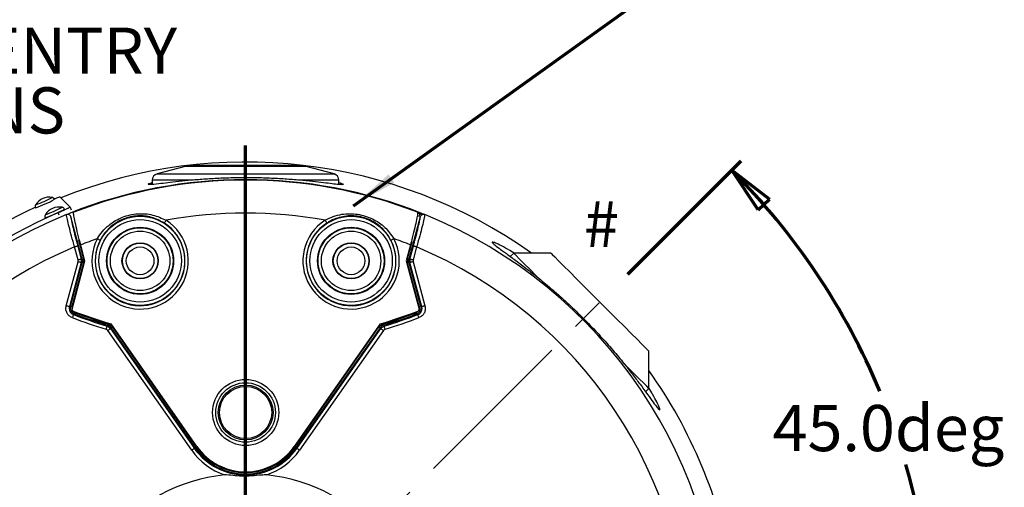
# Model space of a CAD drawing. Units: millimetres. Extents: x -5 to 599, y -5 to 425.
# Drawn here: x 350 to 424, y 314 to 349 of the extents above; entities that cross this region are included whole.
import ezdxf

# ---------------------------------------------------------------- set-up
doc = ezdxf.new("R2010")
doc.units = ezdxf.units.MM
doc.linetypes.add('CENTERX2', pattern=[20.32, 12.7, -2.54, 2.54, -2.54])
doc.layers.add('CIRCUIT_DIAGRAM', color=7, linetype='Continuous', lineweight=70)
doc.styles.add('SLDTEXTSTYLE2', font='TXT', dxfattribs={"width": 0.75})
doc.dimstyles.new('SLDDIMSTYLE4', dxfattribs={"dimtxt": 3.5, "dimasz": 3.556, "dimexe": 0, "dimexo": 0.0625, "dimgap": 0.875, "dimtad": 0, "dimtih": 1, "dimtoh": 1, "dimdec": 4, "dimlfac": 2, "dimzin": 4, "dimdsep": 46, "dimtxsty": 'SLDTEXTSTYLE2', "dimblk1": 'CLOSED', "dimblk2": 'CLOSED', "dimsah": 1, "dimcen": 0.09, "dimadec": 1, "dimazin": 1, "dimtfac": 1, "dimtdec": 1, "dimtofl": 0, "dimtmove": 0, "dimatfit": 3, "dimldrblk": 'CLOSED', "dimfxl": 0, "dimfrac": 2, "dimtolj": 1, "dimtzin": 12, "dimarcsym": 0})

# ---------------------------------------------------------------- blocks, each defined once
blk = doc.blocks.new('_CLOSED')
at = {"color": 0, "linetype": 'ByBlock', "lineweight": -2}
for p, q in [((-1, 0.166667), (0, 0)), ((-1, 0.166667), (-1, -0.166667)), ((0, 0), (-1, -0.166667)), ((0, 0), (-1, 0))]:
    blk.add_line(p, q, dxfattribs=at)
blk = doc.blocks.new('_D_5')
at = {"layer": 'CIRCUIT_DIAGRAM'}
for p, q in [((395.858, 330.038), (404.441, 338.621)), ((406.608, 301.047), (420.005, 301.047))]:
    blk.add_line(p, q, dxfattribs=at)
for start, end in [(22.6913, 45), (0, 16.21239)]:
    blk.add_arc((366.866, 301.047), 52.138, start, end, dxfattribs=at)
at = {"layer": 'CIRCUIT_DIAGRAM', "xscale": 3.556, "yscale": 3.556}
for p, rotation in [((403.734, 337.914, 98.904), 133.0491485201016), ((419.005, 301.047, 98.904), 271.950851479899)]:
    blk.add_blockref('_CLOSED', p, dxfattribs=dict(at, rotation=rotation))
at = {"layer": 'CIRCUIT_DIAGRAM', "insert": (406.827, 320.115), "char_height": 3.5, "attachment_point": 1, "style": 'SLDTEXTSTYLE2'}
blk.add_mtext('45.0deg', dxfattribs=at)
blk = doc.blocks.new('SW_NOTE_12')
at = {"layer": 'CIRCUIT_DIAGRAM', "color": 0, "char_height": 3.5, "attachment_point": 1, "style": 'SLDTEXTSTYLE2'}
for s, insert in [('3/4" NPT SIDE ENTRY', (0, 4.512)), ('2 OFF POSITIONS', (0, -0.014)), ('MARKED *', (0, -4.54))]:
    blk.add_mtext(s, dxfattribs=dict(at, insert=insert))
blk = doc.blocks.new('SW_CENTERMARKSYMBOL_2')
at = {"layer": 'CIRCUIT_DIAGRAM', "color": 0}
blk.add_line((0, 2.5), (0, 38.742), dxfattribs=at)

msp = doc.modelspace()

# ---------------------------------------------------------------- linework, layer by layer
at = {"color": 7, "linetype": 'Continuous', "lineweight": 25}
for p, q in [((362.919636, 338.296753), (365.7181, 338.296753)), ((365.7181, 338.296753), (370.813297, 338.296753)), ((362.272586, 338.211567), (360.162057, 337.646053)), ((373.570876, 337.646053), (371.460344, 338.211567)), ((359.791465, 337.163088), (359.791465, 336.838965)), ((373.941466, 336.83559), (373.941466, 337.163088)), ((353.554148, 335.122165), (352.792367, 335.883943)), ((350.946493, 335.070786), (350.920572, 335.067128)), ((353.285554, 334.551063), (353.283949, 334.550452)), ((353.554148, 335.122165), (353.638917, 334.912186)), ((380.448981, 334.550452), (380.447376, 334.551063)), ((351.695556, 334.32286), (351.668752, 334.318948)), ((354.480303, 331.176085), (353.620708, 334.384148)), ((380.112225, 334.384148), (379.252627, 331.176085)), ((354.1608, 331.111421), (353.895701, 332.100784)), ((354.137036, 332.165447), (354.402136, 331.176085)), ((354.686886, 331.04675), (354.363337, 332.254243)), ((379.369593, 332.254243), (379.046046, 331.04675)), ((379.330797, 331.176085), (379.595896, 332.165447)), ((379.83723, 332.100784), (379.57213, 331.111421)), ((387.195786, 331.629125), (386.941297, 331.374635)), ((390.024213, 331.629125), (387.195786, 331.629125)), ((353.26318, 327.632126), (354.1608, 330.982086)), ((354.402136, 330.917423), (353.504516, 327.567463)), ((353.59507, 327.613686), (354.480303, 330.917423)), ((353.677865, 327.28104), (354.686886, 331.04675)), ((354.576837, 330.891554), (353.691607, 327.587825)), ((354.402136, 331.176085), (354.480303, 331.176085)), ((354.480303, 330.917423), (354.402136, 330.917423)), ((354.480303, 331.176085), (354.576837, 331.201953)), ((379.046046, 331.04675), (380.055066, 327.28104)), ((379.156093, 331.201953), (379.252627, 331.176085)), ((380.041326, 327.587825), (379.156093, 330.891554)), ((379.252627, 331.176085), (379.330797, 331.176085)), ((379.330797, 330.917423), (379.252627, 330.917423)), ((379.252627, 330.917423), (380.137859, 327.613686)), ((380.228416, 327.567463), (379.330797, 330.917423)), ((379.57213, 330.982086), (380.46975, 327.632126)), ((362.777732, 316.683789), (356.418393, 325.765868)), ((356.623057, 325.90918), (362.982396, 316.827101)), ((363.044247, 316.870404), (356.669873, 325.973955)), ((363.180281, 316.965659), (356.672611, 326.259573)), ((356.75174, 326.031272), (363.126112, 316.927728)), ((377.060318, 326.259573), (370.552649, 316.965659)), ((370.606819, 316.927728), (376.981193, 326.031272)), ((377.063058, 325.973955), (370.688686, 316.870404)), ((370.750537, 316.827101), (377.109875, 325.90918)), ((377.314539, 325.765868), (370.955199, 316.683789)), ((397.448834, 321.376075), (397.448834, 324.204502)), ((397.19487, 321.122107), (397.448834, 321.376075)), ((363.044247, 316.870404), (362.982396, 316.827101)), ((370.688686, 316.870404), (370.750537, 316.827101))]:
    msp.add_line(p, q, dxfattribs=at)
at = {"color": 8, "linetype": 'Continuous', "lineweight": 25}
for p, q in [((360.162057, 337.646053), (373.570876, 337.646053)), ((371.460344, 338.211567), (362.272586, 338.211567)), ((359.468214, 336.833146), (359.491176, 336.867322)), ((362.833119, 337.163088), (359.791465, 337.163088)), ((373.941466, 337.163088), (370.931131, 337.163088)), ((374.273492, 336.837937), (374.255524, 336.835397)), ((350.961227, 335.306612), (350.939489, 335.30533)), ((351.710163, 334.558648), (351.687666, 334.557143)), ((352.739762, 334.508632), (352.659352, 334.707809)), ((380.121382, 334.581171), (379.904862, 334.665951)), ((354.190677, 332.643119), (354.576837, 331.201953)), ((379.156093, 331.201953), (379.505102, 332.504471))]:
    msp.add_line(p, q, dxfattribs=at)
at = {"color": 7, "linetype": 'Continuous', "lineweight": 25, "flags": 128}
for points in [[(380.121382, 334.581171), (380.128397, 334.598919), (380.135153, 334.61601), (380.141403, 334.63182), (380.146917, 334.645775), (380.151494, 334.657353), (380.154964, 334.66613), (380.157199, 334.671785), (380.158119, 334.674117)], [(360.706102, 333.911155), (360.709484, 333.916423), (360.717702, 333.929216), (360.730454, 333.949071), (360.747274, 333.97526), (360.767539, 334.006813), (360.790509, 334.042584), (360.815342, 334.081245), (360.841117, 334.121381)], [(372.891813, 334.121381), (372.91759, 334.081245), (372.942421, 334.042584), (372.965391, 334.006813), (372.985659, 333.97526), (373.002478, 333.949071), (373.01523, 333.929216), (373.023448, 333.916423), (373.026829, 333.911155)], [(355.623073, 332.729903), (355.665411, 332.707931), (355.706196, 332.686764), (355.743926, 332.667184), (355.777215, 332.649906), (355.804842, 332.635571), (355.825789, 332.624701), (355.839286, 332.617697), (355.844836, 332.614821)], [(377.888094, 332.614821), (377.893647, 332.617697), (377.907143, 332.624701), (377.928089, 332.635571), (377.955716, 332.649906), (377.989005, 332.667184), (378.026735, 332.686764), (378.067519, 332.707931), (378.109859, 332.729903)], [(354.137036, 332.165447), (354.130994, 332.16383), (354.116305, 332.159896), (354.09351, 332.153787), (354.063447, 332.145733), (354.027222, 332.136025), (353.986162, 332.12502), (353.941779, 332.113129), (353.895701, 332.100784)], [(379.83723, 332.100784), (379.791153, 332.113129), (379.74677, 332.12502), (379.70571, 332.136025), (379.669483, 332.145733), (379.63942, 332.153787), (379.616626, 332.159896), (379.601938, 332.16383), (379.595896, 332.165447)], [(389.110929, 329.713975), (388.939543, 329.885361), (388.414731, 330.410172), (387.973203, 330.851701), (387.624369, 331.200537), (387.375663, 331.449245), (387.232387, 331.59252), (387.195786, 331.629125)], [(390.024213, 331.629125), (390.030111, 331.623224), (390.118777, 331.534554), (390.311519, 331.341815), (390.602792, 331.050542), (390.984217, 330.669117), (391.44482, 330.208515), (391.971352, 329.681982), (392.548665, 329.104667), (393.16015, 328.493183), (393.788216, 327.865121), (394.414795, 327.238542), (395.021862, 326.631469), (395.591951, 326.06138), (396.108664, 325.544667), (396.557134, 325.096202), (396.92446, 324.728874)], [(354.402136, 331.176085), (354.396093, 331.174468), (354.381404, 331.170526), (354.358609, 331.164424), (354.328546, 331.156363), (354.292321, 331.146662), (354.251261, 331.135658), (354.206878, 331.123767), (354.1608, 331.111421)], [(354.402136, 330.917423), (354.396093, 330.91904), (354.381404, 330.922973), (354.358609, 330.929083), (354.328546, 330.937137), (354.292321, 330.946845), (354.251261, 330.95785), (354.206878, 330.969741), (354.1608, 330.982086)], [(354.480303, 330.917423), (354.482721, 330.916775), (354.488596, 330.915202), (354.497715, 330.912759), (354.509741, 330.909533), (354.524228, 330.905651), (354.540653, 330.901255), (354.558408, 330.896494), (354.576837, 330.891554)], [(379.252627, 330.917423), (379.25021, 330.916775), (379.244335, 330.915202), (379.235217, 330.912759), (379.223192, 330.909533), (379.208701, 330.905651), (379.192277, 330.901255), (379.174524, 330.896494), (379.156093, 330.891554)], [(379.57213, 331.111421), (379.526054, 331.123767), (379.48167, 331.135658), (379.440611, 331.146662), (379.404383, 331.156363), (379.374321, 331.164424), (379.351526, 331.170526), (379.336838, 331.174468), (379.330797, 331.176085)], [(379.57213, 330.982086), (379.526054, 330.969741), (379.48167, 330.95785), (379.440611, 330.946845), (379.404383, 330.937137), (379.374321, 330.929083), (379.351526, 330.922973), (379.336838, 330.91904), (379.330797, 330.917423)], [(353.504516, 327.567463), (353.498473, 327.56908), (353.483784, 327.573014), (353.460989, 327.579123), (353.430926, 327.587177), (353.394702, 327.596885), (353.353641, 327.60789), (353.309258, 327.619781), (353.26318, 327.632126)], [(353.504516, 327.567463), (353.546176, 327.588712), (353.59507, 327.613686)], [(353.59507, 327.613686), (353.597488, 327.613038), (353.603363, 327.611466), (353.612482, 327.609022), (353.624507, 327.605804), (353.638999, 327.601922), (353.65542, 327.597519), (353.673175, 327.592758), (353.691607, 327.587825)], [(353.899814, 327.017416), (353.900704, 327.019748), (353.902872, 327.025433), (353.906232, 327.034255), (353.910665, 327.045892), (353.916008, 327.059907), (353.922061, 327.075799), (353.928606, 327.092973), (353.935398, 327.110802)], [(379.833117, 327.017416), (379.832226, 327.019748), (379.83006, 327.025433), (379.826699, 327.034255), (379.822267, 327.045892), (379.816925, 327.059907), (379.81087, 327.075799), (379.804326, 327.092973), (379.797532, 327.110802)], [(380.137859, 327.613686), (380.135443, 327.613038), (380.129567, 327.611466), (380.120449, 327.609022), (380.108424, 327.605804), (380.093934, 327.601922), (380.07751, 327.597519), (380.059756, 327.592758), (380.041326, 327.587825)], [(380.137859, 327.613686), (380.186756, 327.588712), (380.228416, 327.567463)], [(380.46975, 327.632126), (380.423673, 327.619781), (380.37929, 327.60789), (380.33823, 327.596885), (380.302003, 327.587177), (380.27194, 327.579123), (380.249146, 327.573014), (380.234458, 327.56908), (380.228416, 327.567463)], [(353.808373, 326.971521), (353.806134, 326.965679), (353.800695, 326.951486), (353.79225, 326.929447), (353.781111, 326.900383), (353.767693, 326.865365), (353.752482, 326.825668), (353.736039, 326.78276), (353.71897, 326.738221)], [(353.899814, 327.017416), (353.861648, 326.998246), (353.808373, 326.971521)], [(379.924558, 326.971521), (379.892522, 326.987592), (379.833117, 327.017416)], [(380.013963, 326.738221), (379.996893, 326.78276), (379.98045, 326.825668), (379.965239, 326.865365), (379.951818, 326.900383), (379.940682, 326.929447), (379.932237, 326.951486), (379.926796, 326.965679), (379.924558, 326.971521)], [(356.35763, 326.101092), (356.355831, 326.095101), (356.35145, 326.080536), (356.344655, 326.057938), (356.335692, 326.028136), (356.324892, 325.992216), (356.312651, 325.951514), (356.299418, 325.907511), (356.28568, 325.861824)], [(356.35763, 326.101092), (356.373928, 326.123831), (356.40411, 326.165971)], [(356.40411, 326.165971), (356.404829, 326.168363), (356.406576, 326.174189), (356.409288, 326.183234), (356.412865, 326.195155), (356.417175, 326.209528), (356.422059, 326.225814), (356.427341, 326.24342), (356.432821, 326.261696)], [(356.623057, 325.90918), (356.617931, 325.905589), (356.605473, 325.896864), (356.586143, 325.883334), (356.560651, 325.865482), (356.529928, 325.843965), (356.495108, 325.819586), (356.457468, 325.793234), (356.418393, 325.765868)], [(356.669873, 325.973955), (356.644947, 325.939459), (356.623057, 325.90918)], [(356.669873, 325.973955), (356.671925, 325.975386), (356.676906, 325.97888), (356.68464, 325.984289), (356.694836, 325.991434), (356.707125, 326.00004), (356.721054, 326.009792), (356.736108, 326.020335), (356.75174, 326.031272)], [(377.063058, 325.973955), (377.061007, 325.975386), (377.056025, 325.97888), (377.048293, 325.984289), (377.038095, 325.991434), (377.025807, 326.00004), (377.011878, 326.009792), (376.996822, 326.020335), (376.981193, 326.031272)], [(377.109875, 325.90918), (377.087986, 325.939459), (377.063058, 325.973955)], [(377.314539, 325.765868), (377.275465, 325.793234), (377.237824, 325.819586), (377.203004, 325.843965), (377.172282, 325.865482), (377.146787, 325.883334), (377.127457, 325.896864), (377.115, 325.905589), (377.109875, 325.90918)], [(377.32882, 326.165971), (377.328103, 326.168363), (377.326354, 326.174189), (377.323642, 326.183234), (377.320066, 326.195155), (377.315755, 326.209528), (377.310872, 326.225814), (377.305591, 326.24342), (377.300109, 326.261696)], [(377.32882, 326.165971), (377.348225, 326.138874), (377.375301, 326.101092)], [(377.447251, 325.861824), (377.433514, 325.907511), (377.420282, 325.951514), (377.40804, 325.992216), (377.397239, 326.028136), (377.388278, 326.057938), (377.381481, 326.080536), (377.377102, 326.095101), (377.375301, 326.101092)], [(396.92446, 324.728874), (397.200076, 324.453262), (397.376051, 324.277286), (397.447323, 324.206014), (397.448834, 324.204502)], [(396.724699, 322.100204), (396.295315, 322.529589), (395.781254, 323.043649), (395.543286, 323.281621)], [(397.448834, 321.376075), (397.423419, 321.401489), (397.294827, 321.530079), (397.060253, 321.764653), (396.724699, 322.100204)], [(362.982396, 316.827101), (362.977271, 316.82351), (362.964814, 316.814785), (362.945484, 316.801255), (362.91999, 316.783403), (362.889267, 316.761886), (362.854447, 316.737508), (362.816806, 316.711155), (362.777732, 316.683789)], [(363.044247, 316.870404), (363.046295, 316.871842), (363.051278, 316.875328), (363.05901, 316.880745), (363.069208, 316.887883), (363.081498, 316.896488), (363.095425, 316.906241), (363.110482, 316.916783), (363.126112, 316.927728)], [(370.688686, 316.870404), (370.686635, 316.871842), (370.681652, 316.875328), (370.67392, 316.880745), (370.663723, 316.887883), (370.651435, 316.896488), (370.637506, 316.906241), (370.62245, 316.916783), (370.606819, 316.927728)], [(370.955199, 316.683789), (370.916124, 316.711155), (370.878484, 316.737508), (370.843663, 316.761886), (370.812941, 316.783403), (370.787447, 316.801255), (370.768116, 316.814785), (370.755661, 316.82351), (370.750537, 316.827101)]]:
    msp.add_lwpolyline(points, dxfattribs=at)
at = {"color": 7, "linetype": 'Continuous', "lineweight": 25}
for centre, radius in [((358.866466, 331.046753), 3.377473), ((358.866466, 331.046753), 3.127625), ((374.866466, 331.046753), 3.377473), ((374.866466, 331.046753), 3.127625), ((358.866466, 331.046753), 2.543638), ((358.866466, 331.046753), 2.504288), ((358.866466, 331.046753), 2.254326), ((374.866466, 331.046753), 2.543638), ((374.866466, 331.046753), 2.504288), ((374.866466, 331.046753), 2.254326), ((358.866466, 331.046753), 1.375), ((358.866466, 331.046753), 1.347072), ((374.866466, 331.046753), 1.375), ((374.866466, 331.046753), 1.347072), ((358.866466, 331.046753), 1.05), ((374.866466, 331.046753), 1.05), ((366.866466, 319.546753), 2.508883), ((366.866466, 319.546753), 2.258883), ((366.866466, 319.546753), 2.07837), ((366.866466, 319.546753), 1.978431)]:
    msp.add_circle(centre, radius, dxfattribs=at)
for centre, radius, start, end in [((366.866466, 301.046753), 37.491564, 54.65795408, 111.94586481), ((362.919635, 335.796753), 2.5, 90, 105), ((370.813296, 335.796753), 2.5, 75, 90), ((360.291466, 337.16309), 0.5, 105, 180), ((373.441466, 337.16309), 0.5, 0, 75), ((366.866466, 301.046753), 36.158921, 68.4329435, 111.5670565), ((366.866466, 301.046753), 36.118981, 68.85081242, 111.14918758), ((351.990011, 334.627912), 1.25, 80.57487747, 147.19660601), ((347.719772, 344.193527), 9.676576, 289.47872887, 298.81378798), ((366.866466, 301.046753), 36.152504, 112.07741385, 247.92258615), ((366.860746, 301.052484), 37.60073, 115.04461987, 155.3874712), ((367.67678, 300.236431), 37.600519, 113.54031119, 156.45967784), ((352.738189, 333.879734), 1.25, 80.57487747, 147.19660601), ((348.467021, 343.446588), 9.678112, 289.48690462, 298.81507759), ((366.866466, 301.046753), 33.618981, 79.67540424, 100.32459576), ((366.866466, 301.046753), 36.152504, 292.07741385, 67.92258615), ((358.866466, 331.046753), 3.65412, 152.57308251, 57.28975185), ((358.866466, 331.046753), 3.404273, 152.57308251, 57.28975185), ((374.866466, 331.046753), 3.65412, 122.71024815, 27.42691749), ((374.866466, 331.046753), 3.404273, 122.71024815, 27.42691749), ((366.866466, 301.046753), 33.618981, 109.5382386, 111.83326265), ((366.866466, 301.046753), 33.618981, 68.16673735, 70.4617614), ((366.866466, 301.046753), 33.654027, 112.66950267, 247.33049733), ((366.866466, 301.046753), 33.654027, 292.66950267, 67.33049733), ((353.919151, 331.046753), 0.5, 345.00935509, 14.99064491), ((379.813781, 331.046753), 0.5, 165.00935509, 194.99064491), ((366.866466, 361.046753), 36.25, 248.66480626, 253.66758081), ((366.866466, 361.046753), 36.316129, 249.1409939, 253.30358903), ((366.866466, 361.046753), 36.25, 286.33241919, 291.33519374), ((366.866466, 361.046753), 36.316129, 286.69641097, 290.8590061), ((366.866466, 361.046753), 36.741422, 249.03248756, 253.26295424), ((366.866466, 361.046753), 36.491574, 249.03248756, 253.26295424), ((366.866466, 361.046753), 36.416068, 249.1409939, 253.30358903), ((366.866466, 361.046753), 36.416068, 286.69641097, 290.8590061), ((366.866466, 361.046753), 36.491574, 286.73704576, 290.96751244), ((366.866466, 361.046753), 36.741422, 286.73704576, 290.96751244), ((366.866466, 301.046753), 37.491564, 9.94623583, 35.34204592), ((366.866466, 319.546753), 4.991422, 215, 251.26554198), ((366.866466, 319.546753), 4.741574, 215, 325), ((366.866466, 319.546753), 4.666068, 215, 325), ((366.866466, 319.546753), 4.566129, 215, 325), ((366.866466, 319.546753), 4.5, 215, 325), ((366.866466, 319.546753), 4.991422, 288.73445802, 325), ((366.866466, 301.046753), 13.866025, 96.63925408, 263.36074592), ((366.866466, 301.046753), 13.866025, 276.63925408, 83.36074592)]:
    msp.add_arc(centre, radius, start, end, dxfattribs=at)
at = {"color": 8, "linetype": 'Continuous', "lineweight": 25}
for centre, radius, start, end in [((348.345291, 342.77345), 7.911814, 289.30742381, 299.11115689), ((349.093977, 342.023433), 7.909959, 289.314048, 299.11437787)]:
    msp.add_arc(centre, radius, start, end, dxfattribs=at)
at = {"color": 7, "linetype": 'Continuous', "lineweight": 25}
for centre, major_axis, ratio, start_param, end_param in [((353.919151, 331.046753), (-0.250163, 0), 0.999347133, 2.87995649, 3.403228818), ((353.996879, 331.046753), (0.500457, 0), 0.99908631, 6.021549143, 6.544821471), ((353.996879, 331.046753), (-0.600392, 0), 0.999347133, 2.87995649, 3.403228818), ((379.736052, 331.046753), (0.600392, 0), 0.999347133, 2.87995649, 3.403228818), ((379.736052, 331.046753), (0.500457, 0), 0.99908631, 2.87995649, 3.403228818), ((379.813781, 331.046753), (0.250163, 0), 0.999347133, 2.87995649, 3.403228818)]:
    msp.add_ellipse(centre, major_axis=major_axis, ratio=ratio, start_param=start_param, end_param=end_param, dxfattribs=at)
for points, knots in [([(374.255524, 336.835397), (374.233399, 336.829451), (374.184771, 336.816383), (373.913584, 336.834416), (373.454748, 336.884305), (372.790432, 336.964308), (371.957717, 337.060438), (370.978212, 337.159694), (369.876008, 337.247714), (368.688166, 337.313964), (367.450323, 337.347499), (366.205302, 337.347061), (364.985228, 337.310553), (363.820943, 337.2456), (362.741545, 337.158009), (361.768738, 337.059927), (360.935031, 336.963386), (360.147783, 336.868703), (359.619432, 336.812517), (359.510761, 336.827342), (359.468214, 336.833146)], [0, 0, 0, 0, 0.03964798, 0.087141648, 0.141769873, 0.196403078, 0.251765576, 0.307129433, 0.363087047, 0.41904151, 0.474490645, 0.529938722, 0.584644325, 0.639352633, 0.694223574, 0.7490957, 0.80467044, 0.860241081, 0.945281897, 1, 1, 1, 1]), ([(359.491176, 336.867322), (359.492977, 336.872383), (359.500324, 336.893038), (359.610526, 336.938041), (359.774116, 336.984442), (359.791465, 336.989363)], [0, 0, 0, 0, 0.224864779, 0.91779696, 1, 1, 1, 1]), ([(350.945554, 335.310903), (350.937601, 335.299635), (350.915345, 335.268105), (350.897669, 335.2), (350.896488, 335.126027), (350.91682, 335.084259), (350.924219, 335.069058)], [0, 0, 0, 0, 0.16561263, 0.463412604, 0.804713212, 1, 1, 1, 1]), ([(352.380257, 335.715552), (352.367703, 335.739915), (352.343382, 335.787114), (352.282908, 335.831723), (352.228499, 335.855772), (352.196262, 335.85985), (352.184325, 335.86136)], [0, 0, 0, 0, 0.314753596, 0.609782347, 0.855501697, 1, 1, 1, 1]), ([(352.792367, 335.883943), (352.778762, 335.882717), (352.751552, 335.880266), (352.595132, 335.828028), (352.438331, 335.76778), (352.365307, 335.739722)], [0, 0, 0, 0, 0.348232904, 0.696466228, 1, 1, 1, 1]), ([(351.693581, 334.562485), (351.685747, 334.551403), (351.663612, 334.520095), (351.645907, 334.45226), (351.644612, 334.378186), (351.664934, 334.336251), (351.672377, 334.320893)], [0, 0, 0, 0, 0.163217534, 0.461116919, 0.802636966, 1, 1, 1, 1]), ([(352.659352, 334.707809), (352.762228, 334.752728), (352.967981, 334.842566), (353.239663, 334.96306), (353.441893, 335.056007), (353.545361, 335.108696), (353.55165, 335.118337), (353.554148, 335.122165)], [0, 0, 0, 0, 0.21467474, 0.429347543, 0.643982736, 0.858635764, 1, 1, 1, 1]), ([(353.128384, 334.96732), (353.115925, 334.991597), (353.091725, 335.038752), (353.031357, 335.083401), (352.9768, 335.107559), (352.944408, 335.11168), (352.93233, 335.113217)], [0, 0, 0, 0, 0.313144144, 0.608245669, 0.853925979, 1, 1, 1, 1]), ([(353.278223, 334.548441), (353.279214, 334.548797), (353.281093, 334.549473), (353.283233, 334.550272), (353.284904, 334.550898), (353.285744, 334.551245), (353.286524, 334.551558), (353.296843, 334.556108), (353.32389, 334.568493), (353.385353, 334.595737), (353.473231, 334.633367), (353.543041, 334.661372), (353.574812, 334.674117)], [0, 0, 0, 0, 0.0119493191, 0.0226437189, 0.0253147042, 0.0274104623, 0.029477157, 0.0320193126, 0.132078521, 0.4228754217, 0.7373439859, 1, 1, 1, 1]), ([(353.895701, 332.100784), (353.819039, 332.375891), (353.665697, 332.926171), (353.473091, 333.662198), (353.338078, 334.218469), (353.28272, 334.494709), (353.284842, 334.53689), (353.285554, 334.551063)], [0, 0, 0, 0, 0.222519512, 0.445091106, 0.667345303, 0.88822657, 1, 1, 1, 1]), ([(353.620708, 334.384148), (353.617397, 334.394776), (353.605743, 334.432194), (353.568486, 334.489951), (353.509824, 334.536544), (353.441714, 334.564683), (353.366784, 334.575141), (353.31264, 334.559092), (353.285554, 334.551063)], [0, 0, 0, 0, 0.079125329, 0.278577674, 0.477636236, 0.601920585, 0.800859495, 1, 1, 1, 1]), ([(354.363337, 332.254243), (354.290916, 332.530204), (354.146079, 333.082113), (353.971361, 333.822643), (353.855541, 334.384979), (353.814047, 334.682011), (353.829064, 334.718803), (353.834822, 334.73291)], [0, 0, 0, 0, 0.216661771, 0.433313811, 0.649999503, 0.865802617, 1, 1, 1, 1]), ([(355.623073, 332.729903), (355.746417, 332.918083), (355.997861, 333.301698), (356.615343, 333.887613), (357.511172, 334.412316), (358.671255, 334.665604), (359.828548, 334.591794), (360.506217, 334.276967), (360.841117, 334.121381)], [0, 0, 0, 0, 0.112567461, 0.229475317, 0.426419902, 0.627379993, 0.815853009, 1, 1, 1, 1]), ([(372.891813, 334.121381), (373.092479, 334.22316), (373.501547, 334.430642), (374.328784, 334.631293), (375.366924, 334.640265), (376.499095, 334.282298), (377.465966, 333.642036), (377.896896, 333.031585), (378.109859, 332.729903)], [0, 0, 0, 0, 0.112568084, 0.229475409, 0.426419847, 0.627379855, 0.81585314, 1, 1, 1, 1]), ([(379.898107, 334.73291), (379.904718, 334.700685), (379.917938, 334.636241), (379.842717, 334.204083), (379.705526, 333.577478), (379.537002, 332.887698), (379.417051, 332.433818), (379.369593, 332.254243)], [0, 0, 0, 0, 0.213792383, 0.427541692, 0.642369092, 0.858505875, 1, 1, 1, 1]), ([(380.447376, 334.551063), (380.445323, 334.511306), (380.441197, 334.431399), (380.339762, 333.984386), (380.178654, 333.347394), (379.999276, 332.679139), (379.880083, 332.253727), (379.83723, 332.100784)], [0, 0, 0, 0, 0.2163742772, 0.4348871407, 0.6545009045, 0.8757860645, 1, 1, 1, 1]), ([(380.01569, 334.410009), (380.029275, 334.447406), (380.05277, 334.512084), (380.101027, 334.560675), (380.121382, 334.581171)], [0, 0, 0, 0, 0.578192745, 1, 1, 1, 1]), ([(380.447376, 334.551063), (380.436873, 334.554836), (380.399982, 334.568089), (380.331439, 334.573131), (380.258951, 334.554392), (380.195465, 334.516997), (380.141963, 334.463498), (380.122141, 334.410607), (380.112225, 334.384148)], [0, 0, 0, 0, 0.079320756, 0.2786160976, 0.4776102922, 0.6018260635, 0.8008106078, 1, 1, 1, 1]), ([(380.448981, 334.550452), (380.448744, 334.550549), (380.448095, 334.550815), (380.447042, 334.551243), (380.44579, 334.551743), (380.431268, 334.557719), (380.382237, 334.574332), (380.296186, 334.584365), (380.203463, 334.579032), (380.144904, 334.580558), (380.121382, 334.581171)], [0, 0, 0, 0, 0.002235083, 0.006131243, 0.009839176, 0.01395097, 0.14499258, 0.491032244, 0.795557049, 1, 1, 1, 1]), ([(380.158119, 334.674117), (380.189837, 334.661394), (380.259528, 334.633437), (380.348401, 334.595406), (380.40203, 334.571529), (380.430025, 334.558915), (380.438046, 334.555301), (380.442554, 334.553258), (380.446407, 334.551558), (380.447185, 334.551245), (380.448026, 334.550898), (380.449697, 334.550272), (380.451838, 334.549473), (380.453717, 334.548797), (380.454709, 334.548441)], [0, 0, 0, 0, 0.262652076, 0.577115925, 0.867908465, 0.908099022, 0.933675133, 0.967980069, 0.970520309, 0.972584853, 0.974680579, 0.977353544, 0.988047783, 1, 1, 1, 1]), ([(380.454709, 334.548441), (380.453231, 334.548953), (380.451687, 334.549487), (380.449093, 334.550413), (380.448981, 334.550452)], [0, 0, 0, 0, 0.956781836, 1, 1, 1, 1]), ([(353.620708, 334.384148), (353.619567, 334.371172), (353.616166, 334.332463), (353.661417, 334.082085), (353.775448, 333.578339), (353.939676, 332.912244), (354.071251, 332.414376), (354.137036, 332.165447)], [0, 0, 0, 0, 0.1113519873, 0.3321879141, 0.5545157496, 0.7772622078, 1, 1, 1, 1]), ([(360.706102, 333.911155), (360.391625, 334.07563), (359.760955, 334.405476), (358.668854, 334.508699), (357.573974, 334.273081), (356.616667, 333.684151), (356.087108, 333.060704), (355.878168, 332.676166), (355.844836, 332.614821)], [0, 0, 0, 0, 0.186753479, 0.374525867, 0.572762288, 0.768258379, 0.963031081, 1, 1, 1, 1]), ([(377.888094, 332.614821), (377.69727, 332.914041), (377.314579, 333.514115), (376.418886, 334.147421), (375.35206, 334.488249), (374.228622, 334.454193), (373.458943, 334.177211), (373.086279, 333.947759), (373.026829, 333.911155)], [0, 0, 0, 0, 0.186752729, 0.374525086, 0.572762158, 0.768257964, 0.963031039, 1, 1, 1, 1]), ([(379.595896, 332.165447), (379.632687, 332.303838), (379.735016, 332.688755), (379.888372, 333.293408), (380.025185, 333.870049), (380.10996, 334.274853), (380.111473, 334.347862), (380.112225, 334.384148)], [0, 0, 0, 0, 0.12433432, 0.34582014, 0.565557041, 0.784078937, 1, 1, 1, 1]), ([(387.230392, 331.629125), (387.189313, 331.654778), (386.860124, 331.860358), (386.390155, 332.113459), (385.86975, 332.377154), (385.585346, 332.485346), (385.520742, 332.461517), (385.686552, 332.302995), (386.054127, 332.021411), (386.616689, 331.612967), (387.346399, 331.08066), (388.224398, 330.419946), (389.21866, 329.635845), (390.289291, 328.737387), (391.391256, 327.750434), (392.48182, 326.698237), (393.525013, 325.619614), (394.496215, 324.539137), (395.334338, 323.545285), (396.049012, 322.649822), (396.431462, 322.146297), (396.62269, 321.894531)], [0, 0, 0, 0, 0.008206117, 0.065760748, 0.123306565, 0.180118303, 0.236924112, 0.291994753, 0.347069925, 0.401996956, 0.456929628, 0.513202631, 0.569474116, 0.626373874, 0.683267393, 0.739224122, 0.795180859, 0.850363986, 0.905552454, 0.952775499, 1, 1, 1, 1]), ([(353.71897, 326.738221), (353.691999, 326.749686), (353.587819, 326.793974), (353.428205, 326.917845), (353.288438, 327.131079), (353.221731, 327.381431), (353.249364, 327.548562), (353.26318, 327.632126)], [0, 0, 0, 0, 0.080284092, 0.310124863, 0.540000181, 0.770001249, 1, 1, 1, 1]), ([(353.504516, 327.567463), (353.495269, 327.511742), (353.476779, 327.400314), (353.521212, 327.233364), (353.614425, 327.091195), (353.720899, 327.008661), (353.790381, 326.97916), (353.808373, 326.971521)], [0, 0, 0, 0, 0.23003612, 0.460011436, 0.689840146, 0.919686837, 1, 1, 1, 1]), ([(353.899814, 327.017416), (353.881534, 327.025162), (353.811751, 327.054732), (353.705328, 327.137482), (353.611247, 327.279874), (353.572353, 327.436968), (353.57932, 327.550475), (353.592869, 327.604854), (353.59507, 327.613686)], [0, 0, 0, 0, 0.08143134, 0.310868321, 0.540360224, 0.769976728, 0.962638653, 1, 1, 1, 1]), ([(353.691607, 327.587825), (353.684237, 327.543257), (353.669497, 327.454119), (353.705074, 327.320596), (353.779619, 327.206875), (353.864944, 327.140639), (353.920773, 327.116995), (353.935398, 327.110802)], [0, 0, 0, 0, 0.229702323, 0.45941337, 0.688983104, 0.918530009, 1, 1, 1, 1]), ([(380.137859, 327.613686), (380.142289, 327.594336), (380.159201, 327.520458), (380.154478, 327.385734), (380.094186, 327.226071), (379.989648, 327.10253), (379.893582, 327.041662), (379.841565, 327.020804), (379.833117, 327.017416)], [0, 0, 0, 0, 0.081423764, 0.310862707, 0.540352582, 0.769970026, 0.962640561, 1, 1, 1, 1]), ([(379.924558, 326.971521), (379.975086, 326.996765), (380.076129, 327.047247), (380.185147, 327.181265), (380.24547, 327.340201), (380.249739, 327.474852), (380.232802, 327.548414), (380.228416, 327.567463)], [0, 0, 0, 0, 0.230038596, 0.460012129, 0.689833205, 0.919683773, 1, 1, 1, 1]), ([(380.46975, 327.632126), (380.476311, 327.603565), (380.501653, 327.493235), (380.495144, 327.291298), (380.404652, 327.052938), (380.241205, 326.851914), (380.08971, 326.776119), (380.013963, 326.738221)], [0, 0, 0, 0, 0.080281806, 0.31012522, 0.540004237, 0.770001876, 1, 1, 1, 1]), ([(356.418393, 325.765868), (356.400317, 325.787454), (356.364167, 325.830625), (356.311842, 325.851424), (356.28568, 325.861824)], [0, 0, 0, 0, 0.500013691, 1, 1, 1, 1]), ([(356.35763, 326.101092), (356.409947, 326.080279), (356.51458, 326.038655), (356.586899, 325.952337), (356.623057, 325.90918)], [0, 0, 0, 0, 0.500011262, 1, 1, 1, 1]), ([(356.669873, 325.973955), (356.633679, 326.017167), (356.561291, 326.103593), (356.456504, 326.145178), (356.40411, 326.165971)], [0, 0, 0, 0, 0.499991732, 1, 1, 1, 1]), ([(356.432821, 326.261696), (356.495692, 326.236743), (356.621435, 326.186835), (356.708305, 326.083127), (356.75174, 326.031272)], [0, 0, 0, 0, 0.500001501, 1, 1, 1, 1]), ([(376.981193, 326.031272), (377.024627, 326.083127), (377.111496, 326.186836), (377.237238, 326.236743), (377.300109, 326.261696)], [0, 0, 0, 0, 0.499996861, 1, 1, 1, 1]), ([(377.32882, 326.165971), (377.276426, 326.145182), (377.171636, 326.103602), (377.099251, 326.017171), (377.063058, 325.973955)], [0, 0, 0, 0, 0.499995328, 1, 1, 1, 1]), ([(377.109875, 325.90918), (377.146033, 325.952341), (377.218348, 326.038662), (377.322983, 326.080282), (377.375301, 326.101092)], [0, 0, 0, 0, 0.500004212, 1, 1, 1, 1]), ([(377.447251, 325.861824), (377.421089, 325.851424), (377.368765, 325.830624), (377.332615, 325.787454), (377.314539, 325.765868)], [0, 0, 0, 0, 0.499981281, 1, 1, 1, 1]), ([(396.62269, 321.894531), (396.828369, 321.617977), (397.239707, 321.064895), (397.699704, 320.427336), (398.036829, 319.974835), (398.2407, 319.733303), (398.310709, 319.718777), (398.254181, 319.914209), (398.061464, 320.325673), (397.80025, 320.824197), (397.546882, 321.244556), (397.448834, 321.407226)], [0, 0, 0, 0, 0.117167925, 0.234324835, 0.351600096, 0.468862413, 0.583960765, 0.699066716, 0.813424473, 0.927799101, 1, 1, 1, 1]), ([(368.469623, 314.819788), (368.341212, 314.813179), (367.706161, 314.780496), (366.852064, 314.670172), (365.91292, 314.771822), (365.479868, 314.803797), (365.263307, 314.819788)], [0, 0, 0, 0, 0.1201469041, 0.5941801311, 0.7970574628, 1, 1, 1, 1])]:
    msp.add_open_spline(points, degree=3, knots=knots, dxfattribs=at)
at = {"color": 8, "linetype": 'Continuous', "lineweight": 25}
for points, knots in [([(373.941466, 336.987411), (374.016496, 336.96402), (374.21511, 336.9021), (374.282046, 336.859135), (374.274992, 336.841656), (374.273492, 336.837937)], [0, 0, 0, 0, 0.323376498, 0.856024563, 1, 1, 1, 1]), ([(379.797532, 327.110802), (379.837463, 327.13113), (379.917328, 327.171787), (379.9928, 327.254565), (380.012583, 327.313472), (380.018073, 327.329819)], [0, 0, 0, 0, 0.419437772, 0.838891801, 1, 1, 1, 1]), ([(380.032103, 327.366737), (380.037709, 327.380028), (380.060753, 327.434667), (380.057874, 327.513431), (380.044761, 327.572381), (380.041326, 327.587825)], [0, 0, 0, 0, 0.191749399, 0.788250008, 1, 1, 1, 1])]:
    msp.add_open_spline(points, degree=3, knots=knots, dxfattribs=at)
at = {"layer": 'CIRCUIT_DIAGRAM'}
msp.add_line((375.04124, 335.22302), (406.129511, 357.498477), dxfattribs=at)
at = {"layer": 'CIRCUIT_DIAGRAM', "linetype": 'CENTERX2', "lineweight": 18}
msp.add_line((366.744098, 300.924385), (395.150737, 329.331024), dxfattribs=at)
at = {"layer": 'CIRCUIT_DIAGRAM'}
msp.add_solid([(375.04124, 335.22302), (378.153724, 336.984479), (377.709904, 337.603887)], dxfattribs=at)

# ---------------------------------------------------------------- block references
for name, p in [('SW_NOTE_12', (314.660979, 344.219702)), ('SW_CENTERMARKSYMBOL_2', (366.866466, 301.046753))]:
    msp.add_blockref(name, p, dxfattribs=at)

# ---------------------------------------------------------------- texts
at = {"layer": 'CIRCUIT_DIAGRAM', "insert": (392.526739, 335.601849), "char_height": 3.5, "attachment_point": 1, "style": 'SLDTEXTSTYLE2'}
msp.add_mtext('#', dxfattribs=at)

# ---------------------------------------------------------------- dimensions: what is measured, and where the dimension line sits
at = {"layer": 'CIRCUIT_DIAGRAM'}
dim = msp.add_angular_dim_2l(base=(418.483973, 308.398706), line1=((405.60803, 301.046753), (328.124901, 301.046753)), line2=((366.744098, 300.924385), (395.150737, 329.331024)), dimstyle='SLDDIMSTYLE4', dxfattribs=at)
dim.commit()
dim.dimension.update_dxf_attribs({"geometry": '_D_5', "text_midpoint": (416.038735, 318.381868), "dimtype": 162})

doc.saveas('drawing.dxf')
